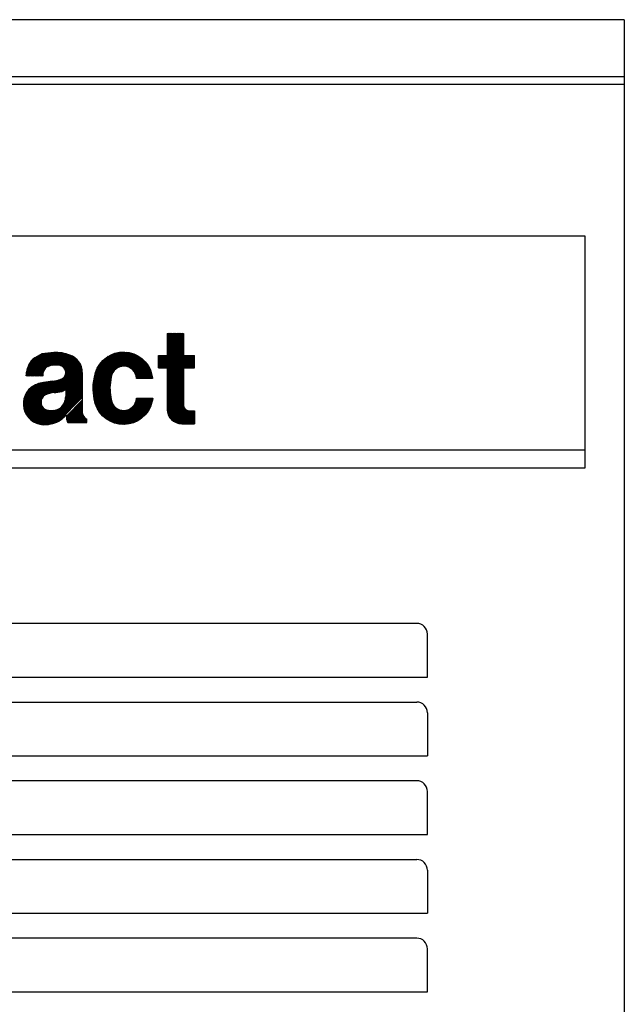
# Model space of a CAD drawing. Extents: x 0 to 3770, y -75 to 1083.
# Drawn here: x 2231 to 2400, y 755 to 1030 of the extents above; entities that cross this region are included whole.
import ezdxf

# ---------------------------------------------------------------- set-up
doc = ezdxf.new("R2010")
doc.units = 0
doc.header["$MEASUREMENT"] = 0
doc.linetypes.add('AUSGEZOGEN', pattern=[0])
doc.layers.get('0').update_dxf_attribs({"color": 1, "linetype": 'AUSGEZOGEN'})
for name, color, linetype in [('01TNR-01', 2, 'Continuous'), ('12TNR-01', 7, 'Continuous'), ('200', 7, 'AUSGEZOGEN')]:
    doc.layers.add(name, color=color, linetype=linetype)

# ---------------------------------------------------------------- blocks, each defined once
blk = doc.blocks.new('*X7')
at = {"color": 0}
for p, q in [((232.53, 621.8), (239.48, 628.74)), ((232.53, 621.44), (239.48, 628.39)), ((234.98, 626.36), (239.22, 630.6)), ((234.98, 626.71), (238.86, 630.6)), ((234.98, 627.07), (238.51, 630.6)), ((234.98, 627.42), (238.16, 630.6)), ((234.98, 627.78), (237.8, 630.6)), ((234.98, 628.13), (237.45, 630.6)), ((234.98, 628.48), (237.09, 630.6)), ((234.98, 628.84), (236.74, 630.6)), ((234.98, 629.19), (236.39, 630.6)), ((234.98, 629.54), (236.03, 630.6)), ((234.98, 629.9), (235.68, 630.6)), ((234.98, 630.25), (235.33, 630.6)), ((234.98, 626.01), (239.48, 630.51)), ((234.98, 625.65), (239.48, 630.15)), ((234.98, 625.3), (239.48, 629.8)), ((234.98, 624.95), (239.48, 629.45)), ((234.98, 624.59), (239.48, 629.09)), ((232.53, 621.09), (239.48, 628.03)), ((232.89, 621.09), (239.48, 627.68)), ((233.24, 621.09), (239.48, 627.33)), ((233.6, 621.09), (239.48, 626.97)), ((233.95, 621.09), (239.48, 626.62)), ((234.3, 621.09), (239.48, 626.26)), ((234.66, 621.09), (239.48, 625.91)), ((234.98, 621.06), (239.48, 625.56)), ((232.53, 622.15), (234.81, 624.43)), ((232.53, 622.5), (234.46, 624.43)), ((232.53, 622.86), (234.1, 624.43)), ((232.53, 623.21), (233.75, 624.43)), ((232.53, 623.56), (233.4, 624.43)), ((232.53, 623.92), (233.04, 624.43)), ((232.53, 624.27), (232.69, 624.43)), ((234.98, 620.7), (239.48, 625.2)), ((234.98, 620.35), (239.48, 624.85)), ((234.98, 620), (239.48, 624.5)), ((234.98, 617.17), (242.24, 624.43)), ((234.98, 617.52), (241.88, 624.43)), ((234.98, 617.88), (241.53, 624.43)), ((234.98, 618.23), (241.17, 624.43)), ((234.98, 618.58), (240.82, 624.43)), ((234.98, 618.94), (240.47, 624.43)), ((234.98, 619.29), (240.11, 624.43)), ((234.98, 619.64), (239.76, 624.43)), ((234.98, 616.82), (242.54, 624.38)), ((239.61, 621.09), (242.54, 624.03)), ((239.96, 621.09), (242.54, 623.67)), ((240.31, 621.09), (242.54, 623.32)), ((240.67, 621.09), (242.54, 622.97)), ((234.98, 616.46), (239.48, 620.96)), ((234.98, 616.11), (239.48, 620.61)), ((234.98, 615.75), (239.48, 620.25)), ((241.02, 621.09), (242.54, 622.61)), ((241.37, 621.09), (242.54, 622.26)), ((241.73, 621.09), (242.54, 621.91)), ((242.08, 621.09), (242.54, 621.55)), ((242.44, 621.09), (242.54, 621.2)), ((234.98, 615.4), (239.48, 619.9)), ((234.98, 615.05), (239.48, 619.55)), ((234.98, 614.69), (239.48, 619.19)), ((234.98, 614.34), (239.48, 618.84)), ((234.98, 613.99), (239.48, 618.49)), ((234.98, 613.63), (239.48, 618.13)), ((234.98, 613.28), (239.48, 617.78)), ((234.98, 612.93), (239.48, 617.43)), ((234.98, 612.57), (239.48, 617.07)), ((234.98, 612.22), (239.48, 616.72)), ((234.98, 611.87), (239.48, 616.37)), ((234.98, 611.51), (239.48, 616.01)), ((234.98, 611.16), (239.48, 615.66)), ((234.98, 610.8), (239.48, 615.3)), ((234.98, 610.45), (239.48, 614.95)), ((234.98, 610.1), (239.48, 614.6)), ((234.98, 609.74), (239.48, 614.24)), ((234.98, 609.4), (239.48, 613.89)), ((235.01, 609.07), (239.48, 613.54)), ((235.06, 608.77), (239.48, 613.18)), ((235.14, 608.49), (239.48, 612.83)), ((235.22, 608.22), (239.48, 612.48)), ((235.32, 607.97), (239.48, 612.12)), ((235.44, 607.73), (239.48, 611.77)), ((235.57, 607.51), (239.48, 611.42)), ((235.71, 607.29), (239.48, 611.06)), ((235.86, 607.09), (239.48, 610.71)), ((236.02, 606.9), (239.51, 610.39)), ((236.2, 606.72), (239.6, 610.12)), ((236.38, 606.55), (239.72, 609.89)), ((236.58, 606.4), (239.88, 609.7)), ((236.79, 606.25), (240.06, 609.53)), ((237.01, 606.12), (240.28, 609.39)), ((237.24, 606), (240.53, 609.28)), ((237.49, 605.89), (240.82, 609.22)), ((237.75, 605.79), (241.17, 609.22)), ((238.02, 605.72), (241.52, 609.22)), ((238.31, 605.66), (241.87, 609.22)), ((238.63, 605.62), (242.23, 609.22)), ((238.96, 605.6), (242.54, 609.18)), ((239.32, 605.6), (242.54, 608.82)), ((239.67, 605.6), (242.54, 608.47)), ((240.03, 605.6), (242.54, 608.12)), ((240.38, 605.6), (242.54, 607.76)), ((240.73, 605.6), (242.54, 607.41)), ((241.09, 605.6), (242.54, 607.06)), ((241.44, 605.6), (242.54, 606.7)), ((241.79, 605.6), (242.54, 606.35)), ((242.15, 605.6), (242.54, 606)), ((242.5, 605.6), (242.54, 605.64))]:
    blk.add_line(p, q, dxfattribs=at)
blk = doc.blocks.new('*X5')
at = {"color": 0}
for p, q in [((214.6, 616.59), (223.4, 625.39)), ((214.66, 617), (223.06, 625.4)), ((214.72, 617.42), (222.7, 625.4)), ((214.79, 617.84), (222.33, 625.38)), ((214.54, 615.47), (224.34, 625.27)), ((214.55, 615.83), (224.04, 625.32)), ((214.55, 615.13), (224.64, 625.21)), ((214.57, 616.21), (223.72, 625.36)), ((214.57, 614.79), (224.92, 625.14)), ((214.85, 618.26), (221.94, 625.35)), ((214.92, 618.67), (221.53, 625.29)), ((215, 619.12), (221.09, 625.2)), ((215.13, 619.59), (220.61, 625.08)), ((215.3, 620.12), (220.08, 624.9)), ((215.56, 620.73), (219.48, 624.65)), ((215.96, 621.49), (218.72, 624.25)), ((221.01, 620.88), (225.2, 625.07)), ((221.75, 621.27), (225.47, 624.98)), ((222.25, 621.41), (225.73, 624.89)), ((222.67, 621.48), (225.98, 624.79)), ((223.04, 621.49), (226.23, 624.68)), ((223.37, 621.47), (226.47, 624.57)), ((223.68, 621.43), (226.7, 624.45)), ((223.96, 621.36), (226.93, 624.32)), ((224.23, 621.27), (227.15, 624.19)), ((224.48, 621.16), (227.37, 624.05)), ((224.71, 621.04), (227.58, 623.91)), ((224.93, 620.91), (227.78, 623.76)), ((225.14, 620.76), (227.98, 623.6)), ((225.33, 620.6), (228.17, 623.44)), ((225.51, 620.43), (228.36, 623.28)), ((225.68, 620.24), (228.54, 623.1)), ((225.83, 620.04), (228.72, 622.93)), ((225.97, 619.83), (228.89, 622.74)), ((214.6, 614.47), (220.11, 619.97)), ((226.1, 619.61), (229.05, 622.56)), ((226.22, 619.37), (229.21, 622.36)), ((226.31, 619.11), (229.36, 622.16)), ((226.39, 618.84), (229.51, 621.96)), ((226.45, 618.54), (229.66, 621.75)), ((226.49, 618.23), (229.79, 621.53)), ((226.73, 618.11), (229.92, 621.31)), ((227.08, 618.11), (230.05, 621.08)), ((227.44, 618.11), (230.17, 620.84)), ((227.79, 618.11), (230.28, 620.6)), ((228.14, 618.11), (230.37, 620.34)), ((228.5, 618.11), (230.45, 620.06)), ((214.64, 614.15), (219.72, 619.23)), ((214.68, 613.84), (219.57, 618.73)), ((214.72, 613.53), (219.5, 618.31)), ((214.77, 613.22), (219.44, 617.89)), ((214.81, 612.91), (219.37, 617.47)), ((228.85, 618.11), (230.53, 619.79)), ((229.2, 618.11), (230.6, 619.51)), ((229.56, 618.11), (230.68, 619.24)), ((229.91, 618.11), (230.76, 618.96)), ((230.27, 618.11), (230.84, 618.68)), ((230.62, 618.11), (230.91, 618.41)), ((214.85, 612.6), (219.31, 617.06)), ((214.89, 612.29), (219.26, 616.65)), ((214.95, 611.99), (219.22, 616.26)), ((215.01, 611.7), (219.2, 615.88)), ((215.08, 611.41), (219.19, 615.52)), ((215.16, 611.14), (219.2, 615.18)), ((215.25, 610.87), (219.21, 614.84)), ((215.34, 610.61), (219.24, 614.51)), ((215.44, 610.36), (219.28, 614.2)), ((215.55, 610.12), (219.32, 613.88)), ((215.67, 609.88), (219.36, 613.57)), ((215.79, 609.65), (219.4, 613.26)), ((215.92, 609.42), (219.44, 612.94)), ((216.05, 609.2), (219.48, 612.63)), ((216.19, 608.99), (219.52, 612.32)), ((216.34, 608.78), (219.57, 612.02)), ((220.99, 605.65), (228, 612.66)), ((221.28, 605.59), (228.35, 612.66)), ((221.57, 605.53), (228.7, 612.66)), ((221.88, 605.49), (229.06, 612.66)), ((222.2, 605.45), (229.41, 612.66)), ((222.53, 605.43), (229.76, 612.66)), ((222.88, 605.42), (230.12, 612.66)), ((223.24, 605.43), (230.47, 612.66)), ((223.62, 605.45), (230.82, 612.66)), ((224.01, 605.5), (230.96, 612.45)), ((224.44, 605.57), (230.82, 611.95)), ((226.05, 611.07), (227.64, 612.66)), ((226.33, 611.7), (227.29, 612.66)), ((226.44, 612.17), (226.93, 612.66)), ((226.49, 612.57), (226.58, 612.66)), ((216.49, 608.58), (219.65, 611.74)), ((216.64, 608.38), (219.74, 611.48)), ((216.81, 608.19), (219.85, 611.24)), ((216.97, 608), (219.98, 611.01)), ((217.15, 607.82), (220.11, 610.79)), ((217.33, 607.65), (220.26, 610.59)), ((217.51, 607.48), (220.43, 610.4)), ((217.7, 607.32), (220.61, 610.22)), ((217.89, 607.16), (220.8, 610.06)), ((218.1, 607), (221, 609.91)), ((218.3, 606.86), (221.21, 609.77)), ((218.51, 606.72), (221.44, 609.64)), ((218.73, 606.58), (221.69, 609.53)), ((218.96, 606.45), (221.95, 609.44)), ((219.19, 606.33), (222.23, 609.37)), ((219.42, 606.21), (222.53, 609.31)), ((219.67, 606.1), (222.85, 609.28)), ((219.91, 605.99), (223.21, 609.29)), ((220.17, 605.9), (223.61, 609.34)), ((220.44, 605.81), (224.08, 609.45)), ((220.71, 605.73), (224.71, 609.73)), ((224.89, 605.67), (230.67, 611.45)), ((225.39, 605.81), (230.53, 610.95)), ((225.94, 606.01), (230.39, 610.45)), ((226.59, 606.31), (230.13, 609.85)), ((227.46, 606.82), (229.62, 608.98))]:
    blk.add_line(p, q, dxfattribs=at)
blk = doc.blocks.new('*X8')
at = {"color": 0}
for p, q in [((196.04, 618.89), (202.3, 625.15)), ((196.06, 619.26), (201.89, 625.1)), ((196.1, 619.66), (201.49, 625.04)), ((196.17, 620.08), (201.08, 624.99)), ((196.28, 620.54), (200.67, 624.93)), ((196.3, 618.79), (202.7, 625.2)), ((196.44, 621.06), (200.18, 624.8)), ((196.65, 618.79), (203.1, 625.25)), ((196.68, 621.65), (199.42, 624.39)), ((197.01, 618.79), (203.5, 625.29)), ((197.09, 622.42), (198.57, 623.9)), ((197.36, 618.79), (203.88, 625.32)), ((197.71, 618.79), (204.23, 625.32)), ((198.07, 618.79), (204.57, 625.3)), ((198.42, 618.79), (204.91, 625.28)), ((198.77, 618.79), (205.23, 625.25)), ((199.13, 618.79), (205.55, 625.21)), ((202.06, 621.37), (205.85, 625.17)), ((202.63, 621.59), (206.15, 625.11)), ((203.11, 621.72), (206.45, 625.05)), ((203.54, 621.79), (206.73, 624.99)), ((203.92, 621.82), (207.01, 624.91)), ((204.28, 621.83), (207.29, 624.83)), ((204.61, 621.81), (207.56, 624.75)), ((204.93, 621.77), (207.82, 624.66)), ((205.22, 621.71), (208.08, 624.57)), ((205.51, 621.64), (208.34, 624.47)), ((205.77, 621.55), (208.59, 624.37)), ((206.01, 621.44), (208.83, 624.25)), ((206.22, 621.29), (209.05, 624.13)), ((206.41, 621.13), (209.27, 623.99)), ((206.58, 620.94), (209.48, 623.85)), ((206.72, 620.73), (209.68, 623.69)), ((206.84, 620.49), (209.87, 623.53)), ((206.89, 619.14), (210.55, 622.79)), ((206.93, 620.23), (210.05, 623.36)), ((206.98, 619.93), (210.23, 623.18)), ((206.98, 619.58), (210.39, 622.99)), ((199.48, 618.79), (200.82, 620.13)), ((201.89, 613.78), (210.69, 622.58)), ((202.45, 613.99), (210.83, 622.37)), ((202.93, 614.11), (210.96, 622.14)), ((203.35, 614.18), (211.08, 621.9)), ((203.74, 614.22), (211.18, 621.66)), ((204.13, 614.25), (211.28, 621.4)), ((204.53, 614.3), (211.36, 621.13)), ((204.93, 614.35), (211.43, 620.85)), ((205.34, 614.4), (211.49, 620.55)), ((205.75, 614.46), (211.53, 620.23)), ((195.39, 610.1), (202.54, 617.26)), ((195.45, 609.81), (202.95, 617.32)), ((195.52, 609.53), (203.36, 617.37)), ((195.6, 609.26), (203.75, 617.41)), ((195.7, 609), (204.17, 617.47)), ((195.8, 608.75), (204.61, 617.56)), ((195.92, 608.51), (205.11, 617.7)), ((199.83, 618.79), (200.67, 619.63)), ((200.19, 618.79), (200.62, 619.23)), ((200.54, 618.79), (200.62, 618.88)), ((201.14, 613.39), (205.63, 617.87)), ((206.26, 614.62), (211.54, 619.9)), ((206.96, 614.96), (211.55, 619.55)), ((206.96, 612.84), (211.55, 617.42)), ((206.98, 614.63), (211.55, 619.19)), ((206.98, 614.28), (211.55, 618.84)), ((206.98, 613.92), (211.55, 618.48)), ((206.98, 613.57), (211.55, 618.13)), ((206.98, 613.22), (211.55, 617.78)), ((195.3, 611.08), (201.31, 617.09)), ((195.31, 610.73), (201.72, 617.15)), ((195.31, 611.44), (200.9, 617.04)), ((195.34, 610.41), (202.13, 617.2)), ((195.34, 611.83), (200.48, 616.96)), ((195.41, 612.25), (200.02, 616.86)), ((195.52, 612.72), (199.51, 616.71)), ((195.71, 613.25), (198.94, 616.48)), ((196.02, 613.92), (198.23, 616.13)), ((201.22, 605.33), (211.55, 615.66)), ((201.59, 605.35), (211.55, 615.3)), ((201.99, 605.39), (211.55, 614.95)), ((202.4, 605.45), (211.55, 614.6)), ((206.06, 610.52), (211.55, 616.01)), ((206.6, 611.42), (211.55, 616.36)), ((206.8, 611.97), (211.55, 616.72)), ((206.91, 612.43), (211.55, 617.07)), ((196.04, 608.28), (200.52, 612.76)), ((196.17, 608.06), (200.24, 612.13)), ((202.84, 605.53), (211.55, 614.24)), ((203.31, 605.65), (211.55, 613.89)), ((203.82, 605.81), (211.55, 613.54)), ((204.4, 606.04), (211.55, 613.18)), ((205.09, 606.37), (211.55, 612.83)), ((207.17, 607.74), (211.55, 612.12)), ((196.31, 607.85), (200.17, 611.71)), ((196.46, 607.64), (200.17, 611.35)), ((196.61, 607.44), (200.2, 611.03)), ((196.78, 607.25), (200.28, 610.76)), ((196.95, 607.07), (200.39, 610.51)), ((197.13, 606.89), (200.52, 610.28)), ((197.31, 606.73), (200.67, 610.08)), ((197.51, 606.57), (200.84, 609.9)), ((197.71, 606.42), (201.04, 609.75)), ((197.92, 606.27), (201.26, 609.61)), ((198.14, 606.14), (201.52, 609.52)), ((198.36, 606.01), (201.8, 609.44)), ((198.6, 605.89), (202.09, 609.38)), ((198.84, 605.78), (202.39, 609.33)), ((199.1, 605.68), (202.71, 609.3)), ((199.36, 605.59), (203.05, 609.28)), ((199.63, 605.51), (203.42, 609.29)), ((199.92, 605.45), (203.81, 609.34)), ((200.22, 605.39), (204.25, 609.42)), ((200.54, 605.36), (204.74, 609.56)), ((200.87, 605.33), (205.61, 610.08)), ((207.17, 607.39), (211.55, 611.77)), ((207.18, 607.05), (211.55, 611.41)), ((207.23, 606.74), (211.55, 611.06)), ((207.31, 606.47), (211.55, 610.71)), ((207.42, 606.23), (211.55, 610.35)), ((207.55, 606.01), (211.55, 610)), ((207.85, 605.95), (211.55, 609.65)), ((208.2, 605.95), (211.55, 609.29)), ((208.55, 605.95), (211.55, 608.94)), ((208.91, 605.95), (211.56, 608.6)), ((209.26, 605.95), (211.62, 608.3)), ((209.61, 605.95), (211.7, 608.04)), ((209.97, 605.95), (211.82, 607.8)), ((210.32, 605.95), (211.95, 607.58)), ((210.67, 605.95), (212.11, 607.38)), ((211.03, 605.95), (212.28, 607.2)), ((211.38, 605.95), (212.47, 607.04)), ((211.74, 605.95), (212.69, 606.9)), ((212.09, 605.95), (212.76, 606.62)), ((212.44, 605.95), (212.76, 606.27))]:
    blk.add_line(p, q, dxfattribs=at)
blk = doc.blocks.new('A$C18EB7E5D')
at = {"layer": '01TNR-01'}
for p, q in [((0, 430.36), (295, 430.36)), ((295, 430.36), (295, 365.41)), ((295, 415.36), (295, 407.86)), ((178.3, 402.99), (178.3, 396.84)), ((178.3, 402.99), (182.86, 402.99)), ((182.86, 402.99), (182.86, 396.84)), ((175.83, 393.46), (175.83, 396.84)), ((175.83, 396.84), (178.3, 396.84)), ((182.86, 396.84), (185.96, 396.84)), ((185.96, 393.46), (185.96, 396.84)), ((138.88, 391.14), (138.88, 391.38)), ((143.52, 391.14), (138.88, 391.14)), ((143.52, 391.39), (143.52, 391.14)), ((154.58, 392.09), (154.58, 381.01)), ((175.83, 393.46), (178.3, 393.46)), ((178.3, 393.46), (178.3, 381.83)), ((182.86, 393.46), (182.86, 382.96)), ((182.86, 393.46), (185.96, 393.46)), ((146.26, 389.69), (143.77, 389.35)), ((149.96, 387.27), (149.13, 386.86)), ((149.96, 387.27), (149.96, 385.42)), ((150.14, 380.16), (149, 379.16)), ((150.14, 380.16), (150.14, 379.46)), ((184.38, 381.44), (185.96, 381.44)), ((185.96, 381.44), (185.96, 377.78)), ((150.58, 378.13), (155.81, 378.13)), ((155.81, 378.13), (155.81, 379.05)), ((182.35, 377.78), (185.96, 377.78)), ((295, 370.41), (0, 370.41)), ((295, 365.41), (0, 365.41))]:
    blk.add_line(p, q, dxfattribs=at)
blk.add_lwpolyline([(173.6, 382.51, -0.760006), (157.94, 384.75), (157.71, 386.44, -0.072717), (157.73, 389.36), (157.96, 390.82, -0.757588), (173.6, 392.85), (174.23, 390.59, -0.540147), (174.14, 390.45), (169.81, 390.45, -0.396074), (169.71, 390.54, 0.897011), (162.66, 390.87), (162.43, 389.3, 0.069473), (162.4, 386.5), (162.65, 384.57, 0.905467), (169.71, 384.83, -0.396091), (169.81, 384.93), (174.17, 384.93, -0.542712), (174.26, 384.79)], format="xyb", close=True, dxfattribs=at)
for centre, radius, start, end in [((154.38, 375.14), 24.8, 116.6794, 123.3785), ((158.72, 289.54), 108.87, 96.3701, 98.1717), ((146.94, 386.15), 11.59, 68.8557, 91.4497), ((149.49, 392.14), 5.09, 359.4034, 71.3152), ((146.04, 391.03), 7.17, 137.7095, 177.2554), ((147.09, 389.14), 5.07, 74.872, 122.7011), ((147.98, 392.09), 1.99, 282.604, 77.396), ((146.16, 391.48), 2.64, 133.2348, 181.9432), ((144.84, 381.86), 7.57, 98.1413, 127.0169), ((145.79, 397.15), 7.47, 273.6256, 290.5276), ((143.98, 383.36), 5.86, 129.1995, 275.8826), ((145.24, 383.84), 2.18, 119.71, 180.1349), ((146.97, 381.04), 5.47, 92.8886, 120.9656), ((142.72, 427.43), 41.12, 275.5476, 278.5533), ((148.68, 387.77), 1.01, 278.5533, 296.1302), ((145.27, 385.54), 4.69, 336.5378, 358.6254), ((145.16, 383.69), 2.11, 176.2925, 241.5809), ((146.31, 385.02), 3.53, 295.6725, 337.4666), ((184.38, 382.96), 1.52, 180, 270), ((146, 386.74), 5.23, 249.393, 290.6112), ((156.9, 381.1), 2.32, 182.1856, 242.1155), ((182.35, 381.83), 4.05, 180, 270), ((143.88, 386.24), 8.73, 274.608, 305.8919), ((152.44, 379.47), 2.29, 180.2206, 215.7221)]:
    blk.add_arc(centre, radius, start, end, dxfattribs=at)
at = {"layer": '12TNR-01', "xscale": 1.012489875000028, "yscale": 1.012489875000028, "zscale": 1.012489875000028}
for name in ['*X7', '*X8', '*X5']:
    blk.add_blockref(name, (-59.61, -235.39), dxfattribs=at)

msp = doc.modelspace()

# ---------------------------------------------------------------- linework, layer by layer
at = {"layer": '200', "linetype": 'AUSGEZOGEN'}
for p, q in [((2400, 1030), (0, 1030)), ((2400, 1030), (2400, 1014)), ((2400, 1014), (0, 1014)), ((2400, 1014), (2400, 0)), ((2400, 1014), (2400, 0)), ((2083, 1012), (2400, 1012)), ((2342, 861.2), (2108, 861.2)), ((2345, 846.2), (2345, 858.2)), ((2105, 846.2), (2345, 846.2)), ((2108, 839.2), (2342, 839.2)), ((2345, 836.2), (2345, 824.2)), ((2105, 824.2), (2345, 824.2)), ((2342, 817.2), (2108, 817.2)), ((2345, 802.2), (2345, 814.2)), ((2105, 802.2), (2345, 802.2)), ((2108, 795.2), (2342, 795.2)), ((2345, 792.2), (2345, 780.2)), ((2105, 780.2), (2345, 780.2)), ((2342, 773.2), (2108, 773.2)), ((2345, 758.2), (2345, 770.2)), ((2105, 758.2), (2345, 758.2))]:
    msp.add_line(p, q, dxfattribs=at)
for centre in [(2342, 858.2), (2342, 836.2), (2342, 814.2), (2342, 792.2), (2342, 770.2)]:
    msp.add_arc(centre, 3, 0, 90, dxfattribs=at)

# ---------------------------------------------------------------- block references
msp.add_blockref('A$C18EB7E5D', (2094, 539.24), dxfattribs=at)

doc.saveas('drawing.dxf')
